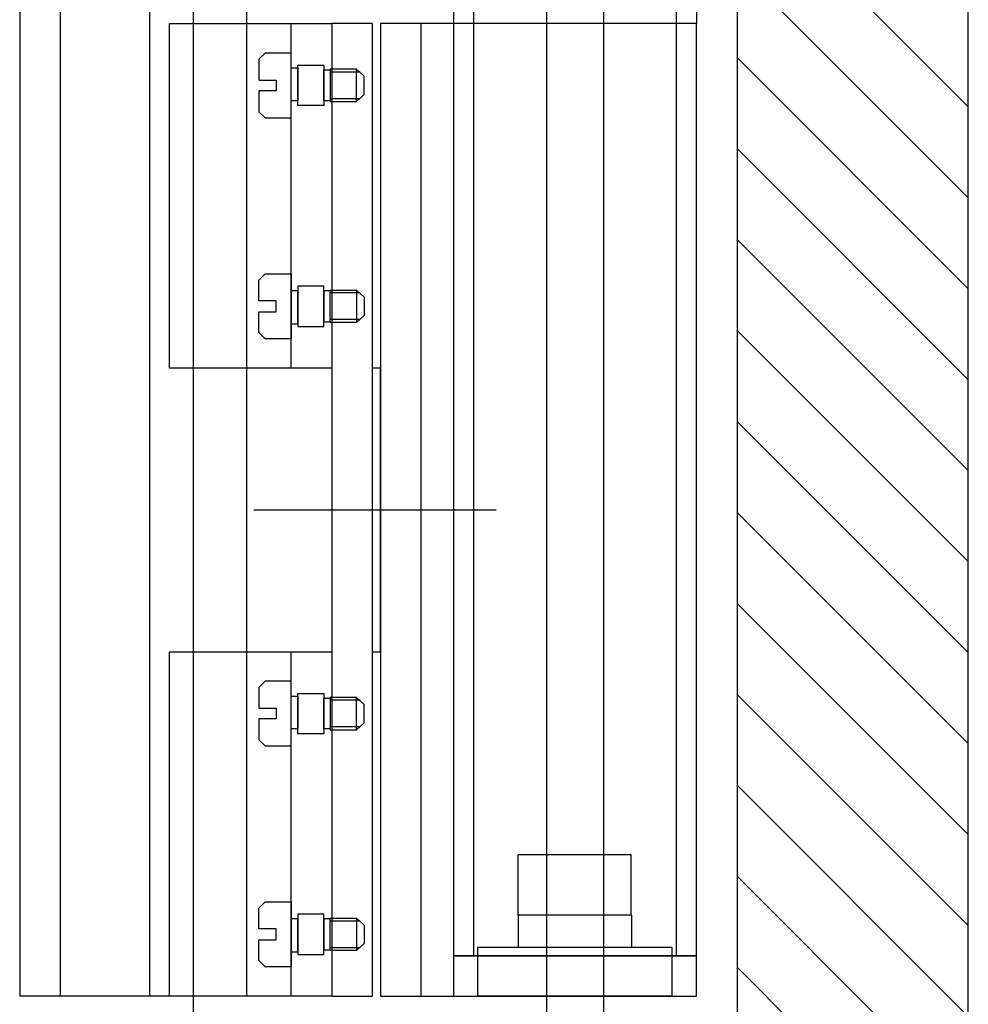
# Model space of a CAD drawing. Units: millimetres. Extents: x -1153402 to -508982, y -25440 to 273078.
# Drawn here: x -844340 to -844106, y 232386 to 232629 of the extents above; entities that cross this region are included whole.
import ezdxf

# ---------------------------------------------------------------- set-up
doc = ezdxf.new("R2010")
doc.units = ezdxf.units.MM

msp = doc.modelspace()

# ---------------------------------------------------------------- linework, layer by layer
for p, q in [((-844163.07, 233495.91), (-844163.07, 232250.91)), ((-844106.01, 232250.91), (-844106.01, 233495.91)), ((-844297.27, 233458.95), (-844297.27, 232280.6)), ((-844340.07, 233451.25), (-844340.07, 232388.25)), ((-844330.07, 233451.25), (-844330.07, 232388.25)), ((-844308.07, 233451.25), (-844308.07, 232388.25)), ((-844284.07, 233451.25), (-844284.07, 232388.25)), ((-844228.07, 233442.91), (-844228.07, 232398.25)), ((-844178.07, 233442.91), (-844178.07, 232398.25)), ((-844173.07, 233442.91), (-844173.07, 232628.25)), ((-844210.01, 232250.91), (-844210.01, 233252.11)), ((-844196.01, 233252.11), (-844196.01, 232250.91)), ((-844106.01, 232607.74, 0.07), (-844163.07, 232664.8, 0.07)), ((-844233.07, 232649.91), (-844233.07, 232388.25)), ((-844106.01, 232585.29, 0.07), (-844163.07, 232642.35, 0.07)), ((-844303.07, 232628.25), (-844263.07, 232628.25)), ((-844303.07, 232543.25), (-844303.07, 232628.25)), ((-844273.07, 232543.25), (-844273.07, 232628.25)), ((-844253.07, 232628.25), (-844263.07, 232628.25)), ((-844263.07, 232628.25), (-844263.07, 232388.25)), ((-844263.07, 232628.25), (-844263.07, 232543.25)), ((-844253.07, 232628.25), (-844253.07, 232388.25)), ((-844251.07, 232628.25), (-844251.07, 232388.25)), ((-844173.07, 232628.25), (-844251.07, 232628.25)), ((-844241.07, 232628.25), (-844241.07, 232388.25)), ((-844173.07, 232388.25), (-844173.07, 232628.25)), ((-844279.54, 232621), (-844281.07, 232619.47)), ((-844273.07, 232621), (-844279.54, 232621)), ((-844273.07, 232605), (-844273.07, 232621)), ((-844281.07, 232619.47), (-844281.07, 232614.33)), ((-844271.48, 232608.01), (-844271.48, 232617.99)), ((-844271.48, 232617.99), (-844265.05, 232617.99)), ((-844265.05, 232617.99), (-844265.05, 232608.01)), ((-844106.01, 232562.84, 0.07), (-844163.07, 232619.9, 0.07)), ((-844273.07, 232609.19), (-844273.07, 232617.32)), ((-844273.07, 232617.32), (-844271.48, 232617.32)), ((-844271.48, 232617.32), (-844271.48, 232609.19)), ((-844265.05, 232609.19), (-844265.05, 232616.81)), ((-844265.05, 232616.81), (-844263.46, 232616.81)), ((-844256.95, 232617), (-844263.46, 232617)), ((-844263.46, 232617), (-844263.46, 232609)), ((-844263.46, 232616.81), (-844263.46, 232609.19)), ((-844256.08, 232616.3), (-844263.46, 232616.3)), ((-844256.95, 232609), (-844256.95, 232617)), ((-844255.05, 232615.26), (-844256.95, 232617)), ((-844281.07, 232614.33), (-844276.8, 232614.33)), ((-844276.8, 232614.33), (-844276.8, 232611.67)), ((-844255.05, 232610.74), (-844255.05, 232615.26)), ((-844276.8, 232611.67), (-844281.07, 232611.67)), ((-844281.07, 232611.67), (-844281.07, 232606.52)), ((-844256.95, 232609), (-844255.05, 232610.74)), ((-844271.48, 232609.19), (-844273.07, 232609.19)), ((-844263.46, 232609.19), (-844265.05, 232609.19)), ((-844256.08, 232609.7), (-844263.46, 232609.7)), ((-844263.46, 232609), (-844256.95, 232609)), ((-844281.07, 232606.52), (-844279.54, 232605)), ((-844265.05, 232608.01), (-844271.48, 232608.01)), ((-844279.54, 232605), (-844273.07, 232605)), ((-844106.01, 232540.39, 0.07), (-844163.07, 232597.45, 0.07)), ((-844106.01, 232517.94, 0.07), (-844163.07, 232575, 0.07)), ((-844281.07, 232564.98), (-844279.54, 232566.51)), ((-844281.07, 232559.84), (-844281.07, 232564.98)), ((-844279.54, 232566.51), (-844273.07, 232566.51)), ((-844273.07, 232566.51), (-844273.07, 232550.51)), ((-844271.48, 232562.32), (-844273.07, 232562.32)), ((-844273.07, 232562.32), (-844273.07, 232554.19)), ((-844265.05, 232563.49), (-844271.48, 232563.49)), ((-844271.48, 232563.49), (-844271.48, 232553.52)), ((-844271.48, 232554.19), (-844271.48, 232562.32)), ((-844265.05, 232553.52), (-844265.05, 232563.49)), ((-844263.46, 232562.32), (-844265.05, 232562.32)), ((-844265.05, 232562.32), (-844265.05, 232554.7)), ((-844263.46, 232562.51), (-844256.95, 232562.51)), ((-844263.46, 232554.51), (-844263.46, 232562.51)), ((-844263.46, 232554.7), (-844263.46, 232562.32)), ((-844256.95, 232562.51), (-844256.95, 232554.51)), ((-844256.95, 232562.51), (-844255.05, 232560.77)), ((-844276.8, 232559.84), (-844281.07, 232559.84)), ((-844276.8, 232557.17), (-844276.8, 232559.84)), ((-844256.08, 232561.81), (-844263.46, 232561.81)), ((-844255.05, 232560.77), (-844255.05, 232556.24)), ((-844281.07, 232552.03), (-844281.07, 232557.17)), ((-844281.07, 232557.17), (-844276.8, 232557.17)), ((-844256.08, 232555.21), (-844263.46, 232555.21)), ((-844255.05, 232556.24), (-844256.95, 232554.51)), ((-844273.07, 232554.19), (-844271.48, 232554.19)), ((-844271.48, 232553.52), (-844265.05, 232553.52)), ((-844265.05, 232554.7), (-844263.46, 232554.7)), ((-844256.95, 232554.51), (-844263.46, 232554.51)), ((-844106.01, 232495.49, 0.07), (-844163.07, 232552.54, 0.07)), ((-844279.54, 232550.51), (-844281.07, 232552.03)), ((-844273.07, 232550.51), (-844279.54, 232550.51)), ((-844263.07, 232543.25), (-844303.07, 232543.25)), ((-844284.07, 232543.25), (-844284.07, 232473.25)), ((-844251.07, 232543.25), (-844253.07, 232543.25)), ((-844253.07, 232543.25), (-844253.07, 232473.25)), ((-844251.07, 232473.25), (-844251.07, 232543.25)), ((-844106.01, 232473.04, 0.07), (-844163.07, 232530.09, 0.07)), ((-844282.3, 232508.25), (-844222.47, 232508.25)), ((-844106.01, 232450.59, 0.07), (-844163.07, 232507.64, 0.07)), ((-844106.01, 232428.14, 0.07), (-844163.07, 232485.19, 0.07)), ((-844303.07, 232473.25), (-844263.07, 232473.25)), ((-844303.07, 232388.25), (-844303.07, 232473.25)), ((-844273.07, 232388.25), (-844273.07, 232473.25)), ((-844263.07, 232473.25), (-844263.07, 232388.25)), ((-844253.07, 232473.25), (-844251.07, 232473.25)), ((-844279.54, 232466), (-844281.07, 232464.47)), ((-844273.07, 232466), (-844279.54, 232466)), ((-844273.07, 232450), (-844273.07, 232466)), ((-844281.07, 232464.47), (-844281.07, 232459.33)), ((-844271.48, 232453.01), (-844271.48, 232462.99)), ((-844271.48, 232462.99), (-844265.05, 232462.99)), ((-844265.05, 232462.99), (-844265.05, 232453.01)), ((-844106.01, 232405.69, 0.07), (-844163.07, 232462.74, 0.07)), ((-844273.07, 232454.19), (-844273.07, 232462.32)), ((-844273.07, 232462.32), (-844271.48, 232462.32)), ((-844271.48, 232462.32), (-844271.48, 232454.19)), ((-844265.05, 232454.19), (-844265.05, 232461.81)), ((-844265.05, 232461.81), (-844263.46, 232461.81)), ((-844256.95, 232462), (-844263.46, 232462)), ((-844263.46, 232462), (-844263.46, 232454)), ((-844263.46, 232461.81), (-844263.46, 232454.19)), ((-844256.08, 232461.3), (-844263.46, 232461.3)), ((-844256.95, 232454), (-844256.95, 232462)), ((-844255.05, 232460.26), (-844256.95, 232462)), ((-844255.05, 232455.74), (-844255.05, 232460.26)), ((-844281.07, 232459.33), (-844276.8, 232459.33)), ((-844276.8, 232459.33), (-844276.8, 232456.67)), ((-844276.8, 232456.67), (-844281.07, 232456.67)), ((-844281.07, 232456.67), (-844281.07, 232451.52)), ((-844256.95, 232454), (-844255.05, 232455.74)), ((-844271.48, 232454.19), (-844273.07, 232454.19)), ((-844265.05, 232453.01), (-844271.48, 232453.01)), ((-844263.46, 232454.19), (-844265.05, 232454.19)), ((-844256.08, 232454.7), (-844263.46, 232454.7)), ((-844263.46, 232454), (-844256.95, 232454)), ((-844281.07, 232451.52), (-844279.54, 232450)), ((-844279.54, 232450), (-844273.07, 232450)), ((-844106.01, 232383.24, 0.07), (-844163.07, 232440.29, 0.07)), ((-844217.07, 232408.25), (-844217.07, 232423.25)), ((-844216.97, 232423.25), (-844189.17, 232423.25)), ((-844216.97, 232423.25), (-844189.17, 232423.25)), ((-844189.17, 232408.25), (-844189.17, 232423.25)), ((-844189.17, 232408.25), (-844189.17, 232423.25)), ((-844106.01, 232360.79, 0.07), (-844163.07, 232417.84, 0.07)), ((-844281.07, 232409.98), (-844279.54, 232411.51)), ((-844279.54, 232411.51), (-844273.07, 232411.51)), ((-844273.07, 232411.51), (-844273.07, 232395.51)), ((-844281.07, 232404.84), (-844281.07, 232409.98)), ((-844271.48, 232407.32), (-844273.07, 232407.32)), ((-844273.07, 232407.32), (-844273.07, 232399.19)), ((-844265.05, 232408.49), (-844271.48, 232408.49)), ((-844271.48, 232408.49), (-844271.48, 232398.52)), ((-844271.48, 232399.19), (-844271.48, 232407.32)), ((-844265.05, 232398.52), (-844265.05, 232408.49)), ((-844263.46, 232407.32), (-844265.05, 232407.32)), ((-844265.05, 232407.32), (-844265.05, 232399.7)), ((-844263.46, 232407.51), (-844256.95, 232407.51)), ((-844263.46, 232399.51), (-844263.46, 232407.51)), ((-844263.46, 232399.7), (-844263.46, 232407.32)), ((-844256.08, 232406.81), (-844263.46, 232406.81)), ((-844256.95, 232407.51), (-844256.95, 232399.51)), ((-844256.95, 232407.51), (-844255.05, 232405.77)), ((-844217.07, 232408.25), (-844217.07, 232400.25)), ((-844189.07, 232408.25), (-844217.07, 232408.25)), ((-844189.07, 232408.25), (-844217.07, 232408.25)), ((-844189.07, 232400.25), (-844189.07, 232408.25)), ((-844189.07, 232400.25), (-844189.07, 232408.25)), ((-844276.8, 232404.84), (-844281.07, 232404.84)), ((-844276.8, 232402.17), (-844276.8, 232404.84)), ((-844255.05, 232405.77), (-844255.05, 232401.24)), ((-844281.07, 232397.03), (-844281.07, 232402.17)), ((-844281.07, 232402.17), (-844276.8, 232402.17)), ((-844265.05, 232399.7), (-844263.46, 232399.7)), ((-844256.08, 232400.21), (-844263.46, 232400.21)), ((-844256.95, 232399.51), (-844263.46, 232399.51)), ((-844255.05, 232401.24), (-844256.95, 232399.51)), ((-844227.07, 232400.25), (-844227.07, 232388.25)), ((-844179.07, 232400.25), (-844227.07, 232400.25)), ((-844227.07, 232400.25), (-844227.07, 232388.25)), ((-844179.07, 232400.25), (-844227.07, 232400.25)), ((-844179.07, 232388.25), (-844179.07, 232400.25)), ((-844179.07, 232388.25), (-844179.07, 232400.25)), ((-844279.54, 232395.51), (-844281.07, 232397.03)), ((-844273.07, 232399.19), (-844271.48, 232399.19)), ((-844271.48, 232398.52), (-844265.05, 232398.52)), ((-844233.07, 232398.25), (-844173.07, 232398.25)), ((-844173.07, 232398.25), (-844233.07, 232398.25)), ((-844273.07, 232395.51), (-844279.54, 232395.51)), ((-844106.01, 232338.34, 0.07), (-844163.07, 232395.39, 0.07)), ((-844330.07, 232388.25), (-844340.07, 232388.25)), ((-844308.07, 232388.25), (-844330.07, 232388.25)), ((-844284.07, 232388.25), (-844308.07, 232388.25)), ((-844263.07, 232388.25), (-844303.07, 232388.25)), ((-844263.07, 232388.25), (-844253.07, 232388.25)), ((-844251.07, 232388.25), (-844173.07, 232388.25)), ((-844179.07, 232388.25), (-844227.07, 232388.25)), ((-844179.07, 232388.25), (-844227.07, 232388.25))]:
    msp.add_line(p, q)

doc.saveas('drawing.dxf')
